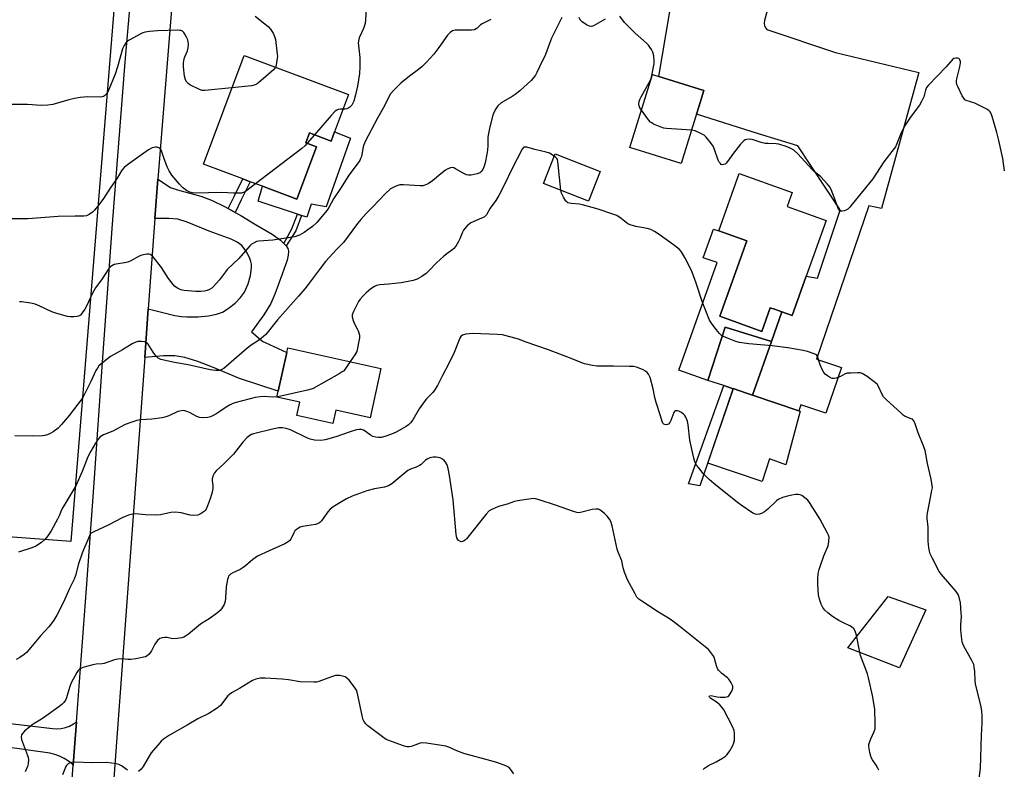
# Model space of a CAD drawing. Units: inches. Extents: x 1315762 to 1321763, y 525447 to 529448.
# Drawn here: x 1320928 to 1321319, y 527721 to 528019 of the extents above; entities that cross this region are included whole.
import ezdxf

# ---------------------------------------------------------------- set-up
doc = ezdxf.new("R2010")
doc.units = ezdxf.units.IN
doc.header["$MEASUREMENT"] = 0
for name, color, linetype in [('BLDG-Footprint', 5, 'Continuous'), ('CULTRL-Pad', 6, 'Continuous'), ('NTRL-Pasture Land', 2, 'Continuous'), ('TRANS-Driveway', 251, 'Continuous'), ('TRANS-Non Street Sidewalk', 7, 'Continuous'), ('TRANS-Parking Lot', 4, 'Continuous'), ('TRANS-Road', 130, 'Continuous'), ('Undefined', 1, 'Continuous')]:
    doc.layers.add(name, color=color, linetype=linetype)

msp = doc.modelspace()

# ---------------------------------------------------------------- linework, layer by layer
at = {"layer": 'BLDG-Footprint'}
for points, elevation in [([(1321053.07, 527974.17), (1321051.71, 527970.52), (1321043.1, 527973.73), (1321041.65, 527969.83), (1321045.81, 527968.28), (1321038.06, 527947.5), (1321024.46, 527952.56), (1321019.55, 527954.39), (1321016.64, 527955.48), (1321001.03, 527961.29), (1321017.14, 528004.49), (1321058.61, 527989.03)], 513.36), ([(1321196.2, 527979.96), (1321190.49, 527961.6), (1321170.14, 527967.94), (1321179.14, 527996.86), (1321181.71, 527996.06), (1321199.49, 527990.53), (1321197.5, 527984.13), (1321196.56, 527981.11)], 507.83), ([(1321158.35, 527958.46), (1321153.75, 527946.71), (1321135.89, 527953.7), (1321140.49, 527965.45)], 506.39), ([(1321240.14, 527916.94), (1321234.54, 527901.27), (1321230.45, 527902.73), (1321227.52, 527903.78), (1321225.87, 527904.37), (1321222.53, 527895.03), (1321205.84, 527901), (1321216.53, 527930.9), (1321205.44, 527934.86), (1321213.57, 527957.62), (1321234.52, 527950.13), (1321232.52, 527944.53), (1321248.02, 527938.98)], 507.39), ([(1321071.43, 527880.35), (1321067.12, 527860.77), (1321053.5, 527863.76), (1321052.34, 527858.48), (1321038.07, 527861.61), (1321039.23, 527866.9), (1321030.19, 527868.89), (1321030.72, 527871.3), (1321034.09, 527886.66), (1321034.49, 527888.47)], 505.81), ([(1321237.75, 527863.35), (1321232.07, 527842.08), (1321225.57, 527844.47), (1321222.65, 527835.55), (1321201.17, 527842.79), (1321211.12, 527872.28), (1321211.13, 527872.32), (1321213.75, 527871.44), (1321216.38, 527870.55), (1321218.85, 527869.72), (1321237.22, 527863.53)], 505.12)]:
    msp.add_lwpolyline(points, close=True, dxfattribs=dict(at, elevation=elevation))
at = {"layer": 'CULTRL-Pad'}
for points in [[(1321059.34, 527971.61), (1321049.69, 527944.48), (1321043.78, 527945.45), (1321042.07, 527940.29), (1321039.96, 527940.99), (1321038.33, 527941.53), (1321022.69, 527946.73), (1321024.46, 527952.56), (1321038.06, 527947.5), (1321045.81, 527968.28), (1321041.65, 527969.83), (1321043.1, 527973.73), (1321051.71, 527970.52), (1321053.07, 527974.17)], [(1321226.35, 527891.06), (1321207.92, 527896.71), (1321201.04, 527875.58), (1321189.56, 527879.68), (1321204.79, 527922.28), (1321199.31, 527924.24), (1321203.37, 527935.6), (1321205.44, 527934.86), (1321216.53, 527930.9), (1321205.84, 527901), (1321222.53, 527895.03), (1321225.87, 527904.37), (1321227.52, 527903.78), (1321230.45, 527902.73)], [(1321226.35, 527891.06), (1321218.85, 527869.72), (1321216.38, 527870.55), (1321213.75, 527871.44), (1321211.13, 527872.32), (1321211.12, 527872.28), (1321207.4, 527873.51), (1321201.04, 527875.58), (1321207.92, 527896.71)], [(1321287.55, 527784.56), (1321277.19, 527761.55), (1321256.69, 527769.53), (1321272.62, 527789.89)]]:
    msp.add_lwpolyline(points, close=True, dxfattribs=at)
at = {"layer": 'NTRL-Pasture Land'}
msp.add_lwpolyline([(1320971.67, 528099.18), (1320948.39, 527811.64), (1320632.03, 527835.26), (1320636.84, 527950.64), (1320640.84, 528046.66), (1320642.33, 528046.56), (1320642.6, 528050.62), (1320663.55, 528049.88), (1320669.43, 528124.23), (1320628.05, 528171.64), (1320648.2, 528371.81), (1320649.34, 528375.56), (1320651.85, 528378.57), (1320655.33, 528380.36), (1320659.24, 528380.65), (1320662.56, 528379.62), (1320957.16, 528281.65), (1320964.15, 528278.47), (1320970.36, 528273.93), (1320975.51, 528268.23), (1320979.39, 528261.59), (1320981.83, 528254.31), (1320982.74, 528246.68), (1320982.16, 528239.48)], close=True, dxfattribs=at)
at = {"layer": 'TRANS-Driveway'}
msp.add_lwpolyline([(1321010.85, 527943.74), (1321013.55, 527942.24), (1321015.8, 527941), (1321021.67, 527937.42), (1321028.25, 527933.53), (1321031.6, 527931.21), (1321032.96, 527929.87), (1321033.82, 527929.02), (1321034.49, 527927.91), (1321034.78, 527926.79), (1321034.68, 527925.22), (1321034.24, 527923.32), (1321032.29, 527917.67), (1321029.39, 527909.77), (1321027.8, 527906.14), (1321025.01, 527901.65), (1321020.08, 527894.85), (1321024.56, 527891), (1321025.49, 527890.65), (1321034.09, 527886.66), (1321030.72, 527871.3), (1321015.34, 527876.35), (1321004.59, 527880.89), (1320998.8, 527883.11), (1320993.59, 527884.69), (1320989.63, 527885.34), (1320985.23, 527885.3), (1320977.74, 527884.64), (1320979.16, 527903.98), (1320989.62, 527901.39), (1320992.26, 527900.91), (1320994.38, 527900.74), (1320998.94, 527900.82), (1321003.04, 527901.18), (1321006.26, 527901.79), (1321008.59, 527902.63), (1321010.83, 527904.04), (1321013.6, 527906.28), (1321015.77, 527908.48), (1321017.29, 527910.59), (1321018.71, 527913.89), (1321019.67, 527917.25), (1321020.09, 527920.24), (1321020.05, 527921.72), (1321019.85, 527922.76), (1321019.27, 527924.28), (1321018.22, 527926.33), (1321017.2, 527927.92), (1321016.2, 527929.11), (1321014.38, 527930.43), (1321011.98, 527931.62), (1321003.28, 527934.76), (1320994.57, 527938.36), (1320990.82, 527939.49), (1320987.33, 527939.8), (1320981.79, 527939.86), (1320982.93, 527955.33), (1320988, 527952.14), (1320990.76, 527951.19), (1321000, 527948.7), (1321004.28, 527947.01), (1321009.7, 527944.37)], close=True, dxfattribs=at)
at = {"layer": 'TRANS-Non Street Sidewalk'}
for points in [[(1321013.55, 527942.24), (1321010.85, 527943.74), (1321013.25, 527948.55), (1321016.64, 527955.48), (1321019.55, 527954.39), (1321016.02, 527947.18)], [(1321033.82, 527929.02), (1321032.96, 527929.87), (1321036.11, 527935.66), (1321038.33, 527941.53), (1321039.96, 527940.99), (1321037.68, 527934.94)], [(1321211.12, 527872.28), (1321197.97, 527833.75), (1321193.49, 527834.57), (1321207.4, 527873.51)]]:
    msp.add_lwpolyline(points, close=True, dxfattribs=at)
at = {"layer": 'TRANS-Parking Lot'}
msp.add_lwpolyline([(1321234.57, 528058.51), (1321223.55, 528018.34), (1321223.42, 528017.29), (1321223.61, 528016.26), (1321224.1, 528015.33), (1321224.55, 528014.75), (1321251.8, 528005.67), (1321284.79, 527997.68), (1321270.03, 527943.73), (1321264.93, 527944.76), (1321244.22, 527884.05), (1321254.12, 527880.68), (1321247.93, 527862.55), (1321238.04, 527865.92), (1321237.22, 527863.53), (1321218.85, 527869.72), (1321226.35, 527891.06), (1321230.45, 527902.73), (1321234.54, 527901.27), (1321240.14, 527916.94), (1321244.6, 527916.13), (1321253.56, 527943.12), (1321253.09, 527943.97), (1321236.75, 527968.56), (1321221.17, 527973.38), (1321196.56, 527981.11), (1321197.5, 527984.13), (1321199.49, 527990.53), (1321181.71, 527996.06), (1321186.03, 528021.92)], dxfattribs=at)
at = {"layer": 'TRANS-Road'}
for points in [[(1320945.99, 527677.95), (1320949.34, 527723.04), (1320949.86, 527730.03), (1320950.63, 527740.17), (1320954.68, 527793.05), (1320957.7, 527834.98), (1320961.03, 527882.87), (1320964.89, 527937.5), (1320970.03, 528001.83), (1320975.4, 528064.3), (1320978.51, 528114.06), (1320982.67, 528173.54), (1320988.42, 528226.3), (1320991.36, 528248.75), (1321007.97, 528244.57), (1321003.25, 528206.96), (1320996.14, 528118.87), (1320993.95, 528091.77), (1320982.93, 527955.33), (1320981.79, 527939.86), (1320979.16, 527903.98), (1320977.74, 527884.64), (1320964.29, 527701.6)], [(1320868.61, 527746.12), (1320941.16, 527737.48), (1320942.9, 527737.37), (1320944.63, 527737.51), (1320946.32, 527737.89), (1320947.94, 527738.49), (1320949.47, 527739.32), (1320950.63, 527740.17), (1320949.86, 527730.03), (1320949.34, 527723.04), (1320949.02, 527723.35), (1320947.45, 527724.6), (1320945.76, 527725.68), (1320943.96, 527726.58), (1320942.09, 527727.29), (1320940.15, 527727.81), (1320876.16, 527736.71)]]:
    msp.add_lwpolyline(points, dxfattribs=at)
at = {"layer": 'Undefined'}
for p, q in [((1321029.69, 528000, 514), (1321029.62, 527999.84, 514)), ((1321045.11, 527972.98, 512), (1321042.21, 527969.62, 512))]:
    msp.add_line(p, q, dxfattribs=at)
for points, elevation in [([(1321021.53, 528020.09), (1321026.68, 528015.98), (1321027.61, 528014.92), (1321028.67, 528013.25), (1321029.23, 528011.93), (1321029.55, 528010.84), (1321030.32, 528005.03), (1321030.35, 528004.16), (1321030.29, 528003.32), (1321029.69, 528000)], 514), ([(1321065.63, 528023.22), (1321065.36, 528018.58), (1321065.17, 528017.17), (1321064.54, 528015.13), (1321062.86, 528011.38), (1321062.48, 528010.07), (1321062.42, 528009.32), (1321062.47, 528008.44), (1321063.09, 528003.69), (1321063.11, 528000)], 512), ([(1321179.58, 528000), (1321179.78, 528001.07), (1321179.88, 528002.21), (1321179.66, 528004.36), (1321179.28, 528005.77), (1321178.76, 528006.8), (1321178.15, 528007.79), (1321177.62, 528008.48), (1321176.8, 528009.31), (1321172.28, 528013.25), (1321170.64, 528014.85), (1321168.05, 528017.54), (1321166.14, 528020.1)], 508), ([(1321115.04, 528018.72), (1321111.6, 528017.05), (1321110.99, 528016.57), (1321109.65, 528015.26), (1321109.21, 528014.96), (1321108.52, 528014.68), (1321107.4, 528014.53), (1321100.83, 528014.49), (1321099.79, 528014.18), (1321098.85, 528013.6), (1321097.89, 528012.51), (1321094.42, 528007.67), (1321092.41, 528005), (1321089.54, 528001.76), (1321087.71, 528000)], 510), ([(1321143.24, 528019.52), (1321141.41, 528016.09), (1321139.14, 528011.36), (1321138.26, 528009.25), (1321136.76, 528004.84), (1321134.34, 528000)], 508), ([(1321160.34, 528018.79), (1321156.74, 528016.73), (1321155.7, 528016.2), (1321154.93, 528015.95), (1321154.17, 528016.03), (1321152.93, 528016.65), (1321151.24, 528017.77), (1321150.49, 528018.57), (1321150.07, 528019.53)], 508), ([(1320993.09, 528000), (1320993.07, 528001.47), (1320993.33, 528003.14), (1320993.61, 528003.95), (1320994.68, 528006.35), (1320995, 528007.43), (1320995.09, 528008.78), (1320995.01, 528009.86), (1320994.8, 528010.65), (1320994.36, 528011.68), (1320993.71, 528012.92), (1320993.24, 528013.58), (1320992.67, 528014.08), (1320992.23, 528014.3), (1320991.69, 528014.42), (1320990.82, 528014.46), (1320982.81, 528014.26), (1320979.59, 528013.94), (1320977.85, 528013.68), (1320977.02, 528013.45), (1320976.21, 528013.09), (1320971.52, 528010.55), (1320970.81, 528010.05), (1320970.23, 528009.41), (1320969.62, 528008.4), (1320968.97, 528007.06), (1320968.48, 528005.64), (1320966.93, 528000)], 514), ([(1321301.05, 528000), (1321301.36, 528001.56), (1321301.33, 528002.01), (1321301.1, 528002.71), (1321300.92, 528002.99), (1321300.65, 528003.19), (1321300.11, 528003.33), (1321299.52, 528003.38), (1321298.75, 528003.29), (1321298.29, 528003.01), (1321295.61, 528000)], 508), ([(1320966.93, 528000), (1320965.95, 527997.03), (1320963.23, 527990.28), (1320962.82, 527989.54), (1320962.35, 527988.92), (1320961.81, 527988.39), (1320961.4, 527988.13), (1320960.89, 527987.99), (1320960.06, 527987.93), (1320955.07, 527988.09), (1320952.16, 527987.76), (1320949.94, 527987.39), (1320947.58, 527986.87), (1320941.35, 527985.02), (1320939.33, 527984.78), (1320936.71, 527984.64), (1320931.17, 527985.01), (1320924.21, 527984.97)], 514), ([(1321134.34, 528000), (1321133.25, 527997.64), (1321132.7, 527996.63), (1321131.86, 527995.43), (1321131.05, 527994.58), (1321126.49, 527990.42), (1321124.72, 527988.95), (1321123.53, 527988.18), (1321120.02, 527986.26), (1321119.08, 527985.61), (1321117.81, 527984.44), (1321117, 527983.31), (1321116.38, 527982.07), (1321115.86, 527980.77), (1321114.62, 527976.19), (1321114.07, 527973.55), (1321113.85, 527972.07), (1321113.87, 527968.81), (1321113.72, 527966.85), (1321113.48, 527965.25), (1321112.74, 527961.89), (1321112.36, 527960.51), (1321111.85, 527959.27), (1321111.25, 527958.4), (1321110.61, 527957.93), (1321109.55, 527957.55), (1321107.28, 527957.04), (1321106.16, 527956.98), (1321105.36, 527957.17), (1321104.05, 527957.74), (1321101.04, 527959.49), (1321100.29, 527959.86), (1321099.78, 527959.99), (1321099.02, 527959.93), (1321098.01, 527959.54), (1321097.05, 527958.94), (1321095.2, 527957.56), (1321091.85, 527954.69), (1321090.16, 527953.58), (1321088.89, 527952.95), (1321088.07, 527952.78), (1321086.93, 527952.75), (1321080.43, 527953.14), (1321078.97, 527953.13), (1321078.12, 527952.94), (1321077.02, 527952.52), (1321075.97, 527951.98), (1321075.24, 527951.5), (1321073.14, 527949.62), (1321068.28, 527944.45), (1321065.55, 527941.74), (1321063.44, 527939.41), (1321062.16, 527937.8), (1321056.62, 527930.33), (1321053.94, 527927.64), (1321049.48, 527922.78), (1321047.28, 527919.99), (1321042.58, 527913.59), (1321041.3, 527911.95), (1321038.78, 527908.99), (1321030.37, 527899.65), (1321025.71, 527893.81), (1321024.85, 527893), (1321023.21, 527891.72), (1321020.02, 527889.55), (1321018.06, 527888.06), (1321009.05, 527880.27), (1321008.06, 527879.74), (1321007.24, 527879.55), (1321005.76, 527879.54), (1321003.67, 527879.72), (1320994.99, 527881.77), (1320989.49, 527882.69), (1320984.09, 527883.87), (1320983.1, 527884.36), (1320982.09, 527885.37), (1320981.04, 527886.77), (1320979.08, 527889.92), (1320978.74, 527890.33), (1320978.35, 527890.65), (1320977.6, 527890.9), (1320976.46, 527891), (1320975, 527890.96), (1320974.19, 527890.78), (1320972.72, 527890.06), (1320968.96, 527887.77), (1320964.2, 527885.12), (1320961.6, 527883.12), (1320959.59, 527881.33), (1320958.95, 527880.49), (1320958.4, 527879.58), (1320956.34, 527875.12), (1320953.75, 527869.9), (1320952.86, 527868.4), (1320947.81, 527861.73), (1320944.78, 527858.15), (1320943.38, 527856.69), (1320941.38, 527855.19), (1320940.43, 527854.6), (1320939.42, 527854.14), (1320938.1, 527853.7), (1320937.25, 527853.56), (1320933.13, 527853.44), (1320926.23, 527853.61)], 508), ([(1321087.71, 528000), (1321085.82, 527998.45), (1321082.73, 527996.24), (1321079.31, 527993.41), (1321076.49, 527990.74), (1321075.21, 527989.27), (1321074.39, 527987.82), (1321072.87, 527984.53), (1321070.12, 527979.56), (1321065.2, 527970.31), (1321064.65, 527969), (1321064.41, 527968.19), (1321063.66, 527964.32), (1321063.39, 527963.55), (1321063, 527962.81), (1321061.23, 527960.23), (1321058.74, 527956.94), (1321055.66, 527952.09), (1321052.59, 527947.55), (1321050.75, 527944.14), (1321050.11, 527943.16), (1321045.99, 527938.25), (1321044.23, 527936.65), (1321042.39, 527935.26), (1321040.94, 527934.28), (1321039.13, 527933.22), (1321038.34, 527932.87), (1321037.3, 527932.57), (1321028.54, 527931.2), (1321022.95, 527930.83), (1321022.12, 527930.62), (1321020.9, 527930.03), (1321019.98, 527929.43), (1321019.38, 527928.89), (1321015.08, 527923.96), (1321010.48, 527919.55), (1321009.74, 527918.67), (1321007.39, 527915.46), (1321004.93, 527912.72), (1321004.3, 527912.17), (1321003.41, 527911.64), (1321002.44, 527911.24), (1321001.41, 527910.98), (1321000.02, 527910.84), (1320998.04, 527910.84), (1320993.44, 527911.25), (1320992.6, 527911.42), (1320991.79, 527911.69), (1320990.76, 527912.17), (1320990.03, 527912.6), (1320989.59, 527912.96), (1320989.01, 527913.6), (1320987.23, 527915.97), (1320986.23, 527917.4), (1320984.36, 527920.39), (1320983.52, 527921.53), (1320980.94, 527924.73), (1320980.34, 527925.3), (1320979.9, 527925.57), (1320979.4, 527925.67), (1320978.59, 527925.65), (1320976.64, 527925.28), (1320975.55, 527924.83), (1320972.16, 527922.95), (1320971.08, 527922.47), (1320969.73, 527922.16), (1320966.39, 527921.74), (1320965.58, 527921.53), (1320964.33, 527920.81), (1320963.53, 527920), (1320960.79, 527915.81), (1320958.15, 527912.26), (1320956.89, 527909.98), (1320954.69, 527905.05), (1320953.95, 527903.79), (1320952.96, 527902.35), (1320952.21, 527901.52), (1320951.53, 527901.09), (1320950.75, 527900.88), (1320949.63, 527900.82), (1320948.21, 527900.86), (1320947.08, 527900.98), (1320942.82, 527902.07), (1320940.91, 527902.76), (1320935.92, 527905.12), (1320934.29, 527905.78), (1320932.6, 527906.19), (1320928.86, 527906.72), (1320928, 527906.79)], 510), ([(1321012.32, 527991.57), (1321001.61, 527990.54), (1321000.51, 527990.58), (1320999.4, 527990.94), (1320995.65, 527992.78), (1320994.98, 527993.27), (1320994.49, 527993.81), (1320993.97, 527994.78), (1320993.55, 527996.19), (1320993.09, 528000)], 514), ([(1321029.62, 527999.84), (1321028.85, 527998.81), (1321027.8, 527997.79), (1321023, 527993.73), (1321022.3, 527993.19), (1321021.55, 527992.75), (1321020.14, 527992.42), (1321012.32, 527991.57)], 514), ([(1321063.11, 528000), (1321062.9, 527997.3), (1321062.12, 527992.31), (1321061.36, 527988.86), (1321060.65, 527986.31), (1321059.86, 527984.77), (1321059.53, 527984.32), (1321059.12, 527983.95), (1321058.64, 527983.65), (1321057.86, 527983.32), (1321057.3, 527983.18), (1321056.4, 527983.12)], 512), ([(1321174.73, 527982.71), (1321174.08, 527983.72), (1321173.82, 527984.47), (1321173.74, 527985.2), (1321173.87, 527986.2), (1321174.12, 527986.96), (1321174.64, 527988.02), (1321177.82, 527993.7), (1321178.48, 527995.01), (1321178.9, 527996.37), (1321179.58, 528000)], 508), ([(1321295.61, 528000), (1321288.7, 527992.74), (1321287.86, 527991.7), (1321287.43, 527990.66), (1321286.74, 527988.05), (1321285.91, 527986.22), (1321285.03, 527984.73), (1321281.73, 527980.35), (1321279.09, 527976.44), (1321277.47, 527973.15), (1321275.98, 527969.18), (1321275.52, 527968.22), (1321275.08, 527967.52), (1321270.95, 527962.29), (1321266.53, 527955.56), (1321258.42, 527945.42), (1321257.46, 527944.29), (1321256.59, 527943.48), (1321255.87, 527943.07), (1321255.12, 527942.81), (1321254.37, 527942.69), (1321253.91, 527942.75), (1321253.31, 527943.15), (1321252.83, 527943.78), (1321252.49, 527944.54), (1321251.32, 527947.89), (1321250.04, 527951.24), (1321249.33, 527952.47), (1321248.45, 527953.58), (1321245.96, 527956.32), (1321243.15, 527958.57), (1321242.31, 527959.35), (1321236.81, 527965.5), (1321235.24, 527966.85), (1321234.09, 527967.62), (1321232.53, 527968.27), (1321229.27, 527969.27), (1321228.15, 527969.41), (1321224.98, 527969.48), (1321223.85, 527969.58), (1321222.24, 527969.97), (1321219.55, 527970.92), (1321218.72, 527971.14), (1321217.56, 527971.22), (1321216.43, 527971.11), (1321215.9, 527970.95), (1321215.45, 527970.66), (1321214.04, 527969.23), (1321211.27, 527965.74), (1321208.89, 527962.38), (1321208.35, 527961.73), (1321207.94, 527961.39), (1321207.5, 527961.16), (1321206.85, 527961.07), (1321206.46, 527961.26), (1321206.09, 527961.58), (1321205.6, 527962.19), (1321205.19, 527962.89), (1321203.8, 527967.19), (1321203.22, 527968.52), (1321202.18, 527969.96), (1321200.45, 527972), (1321199.6, 527972.81), (1321198.64, 527973.38), (1321196.04, 527974.51), (1321194.62, 527974.86)], 508), ([(1321318.76, 527958.75), (1321318.06, 527963.62), (1321316.57, 527970.69), (1321315.8, 527973.84), (1321313.84, 527980.29), (1321313.36, 527981.65), (1321313.11, 527982.13), (1321312.75, 527982.54), (1321311.81, 527983.17), (1321306.99, 527985.48), (1321303.55, 527986.6), (1321303.11, 527986.87), (1321302.59, 527987.49), (1321302.03, 527988.49), (1321300.25, 527992.2), (1321299.92, 527993), (1321299.71, 527993.81), (1321299.71, 527994.36), (1321299.84, 527995.2), (1321301.05, 528000)], 508), ([(1321056.4, 527983.12), (1321055.34, 527983.11), (1321054.49, 527983), (1321053.96, 527982.82), (1321053.28, 527982.34), (1321051.7, 527980.63), (1321045.11, 527972.98)], 512), ([(1321194.62, 527974.86), (1321184.75, 527975.44), (1321183.61, 527975.65), (1321182.26, 527976.13), (1321179.6, 527977.26), (1321178.86, 527977.67), (1321178.41, 527978.02), (1321177.62, 527978.89), (1321174.73, 527982.71)], 508), ([(1321042.21, 527969.62), (1321041.23, 527968.58), (1321040.08, 527967.62), (1321021.67, 527953.6)], 512), ([(1321021.67, 527953.6), (1321017.65, 527950.54), (1321016.9, 527950.1), (1321016.09, 527949.88), (1321014.95, 527949.81), (1321012.91, 527949.83), (1321008.22, 527950.08), (1320997.82, 527949.88), (1320996.7, 527949.95), (1320995.59, 527950.25), (1320994.29, 527950.89), (1320992.77, 527952.15), (1320991.57, 527953.41), (1320988.53, 527956.95), (1320987.42, 527958.66), (1320986.64, 527960.23), (1320985.28, 527963.82), (1320984.58, 527966.27), (1320984.26, 527967), (1320983.93, 527967.4), (1320983.29, 527967.83), (1320982.56, 527968.08), (1320982.03, 527968.09), (1320980.66, 527967.8), (1320979.19, 527967.04), (1320970.89, 527961.12), (1320969.52, 527959.99), (1320968.68, 527958.91), (1320966.76, 527955.76), (1320964.31, 527952.25), (1320961.08, 527947.38), (1320958.95, 527944.5), (1320957.83, 527943.11), (1320957, 527942.32), (1320955.66, 527941.32), (1320954.68, 527940.9), (1320953.61, 527940.74), (1320950.08, 527940.76), (1320943.38, 527940.53), (1320931.37, 527939.7), (1320917.57, 527939.69)], 512), ([(1321140.14, 527964.57), (1321138.25, 527965.64), (1321136.92, 527966.15), (1321132.44, 527967.19), (1321129.36, 527968.02), (1321128.58, 527968.12), (1321128.13, 527968.04), (1321127.96, 527967.93), (1321127.39, 527967.19), (1321126.42, 527965.14), (1321124.58, 527961.71), (1321119.37, 527951.15), (1321118.21, 527948.93), (1321117.06, 527947), (1321114.78, 527943.87), (1321113.3, 527941.3), (1321112.79, 527940.7), (1321112.35, 527940.38), (1321111.34, 527939.87), (1321107.1, 527938.07), (1321106.42, 527937.6), (1321105.6, 527936.83), (1321104.66, 527935.79), (1321104.17, 527935.11), (1321103.77, 527934.36), (1321102.69, 527931.69), (1321102.18, 527930.64), (1321101.11, 527928.86), (1321100.22, 527927.77), (1321099.6, 527927.26), (1321097.51, 527925.83), (1321096.4, 527924.9), (1321093.42, 527922.15), (1321090.47, 527919.09), (1321089.32, 527918.02), (1321087.62, 527916.83), (1321085.85, 527915.77), (1321085.04, 527915.43), (1321084.18, 527915.2), (1321079.46, 527914.33), (1321074.47, 527913.75), (1321071.02, 527913.44), (1321069.7, 527913.19), (1321068.84, 527912.8), (1321067.49, 527911.87), (1321065.51, 527910.28), (1321064.47, 527909.3), (1321063.16, 527907.83), (1321062.52, 527906.88), (1321060.54, 527902.94), (1321060.06, 527901.61), (1321060.04, 527900.79), (1321060.39, 527899.39), (1321060.91, 527898.02), (1321062.01, 527896.08), (1321062.36, 527895.26), (1321062.87, 527893.56), (1321062.96, 527892.43), (1321061.82, 527886.99), (1321061.13, 527885.73), (1321059.27, 527883.02)], 506), ([(1321142.82, 527950.99), (1321141.66, 527962.45), (1321141.42, 527963.26), (1321141.19, 527963.65), (1321140.86, 527964.02), (1321140.14, 527964.57)], 506), ([(1321308.23, 527713.77), (1321309.2, 527721.64), (1321309.67, 527734.94), (1321309.94, 527739.63), (1321309.93, 527742.61), (1321309.83, 527744.39), (1321309.49, 527746.12), (1321307.28, 527755.29), (1321307.13, 527756.44), (1321306.97, 527760.15), (1321306.78, 527761.8), (1321306.57, 527762.88), (1321306.28, 527763.68), (1321305.88, 527764.47), (1321302.66, 527770.14), (1321302.22, 527771.17), (1321301.99, 527771.97), (1321301.7, 527774.04), (1321301.45, 527776.73), (1321301.48, 527778.59), (1321301.7, 527781.98), (1321301.66, 527783.29), (1321301.31, 527787.35), (1321300.86, 527789.68), (1321300.39, 527790.72), (1321299.56, 527791.87), (1321293.82, 527798.66), (1321292.92, 527799.83), (1321290.04, 527805.19), (1321289.36, 527806.75), (1321289.01, 527807.82), (1321288.78, 527809.23), (1321288.55, 527811.81), (1321288.5, 527817.32), (1321288.13, 527820.84), (1321288.1, 527822.17), (1321288.31, 527823.59), (1321290.02, 527831.88), (1321290.17, 527833.03), (1321290.14, 527833.88), (1321289.66, 527836.44), (1321288.26, 527842.66), (1321287.3, 527847.84), (1321286.8, 527849.23), (1321284.48, 527854.75), (1321283.24, 527858.78), (1321282.73, 527859.75), (1321282.27, 527860.16), (1321281.78, 527860.41), (1321279.35, 527861.33), (1321278.63, 527861.82), (1321277.74, 527862.58), (1321271.86, 527868.01), (1321270.84, 527869.06), (1321270.21, 527870.05), (1321268.83, 527873.22), (1321268.23, 527874.14), (1321267.14, 527875.07), (1321264.25, 527877.12), (1321263.04, 527877.94), (1321262.29, 527878.34), (1321261.49, 527878.55), (1321260.65, 527878.59), (1321257.77, 527878.52), (1321256.36, 527878.4), (1321255.58, 527878.18), (1321253.67, 527877.2), (1321252.06, 527876.51), (1321251.26, 527876.28), (1321250.48, 527876.3), (1321249.74, 527876.61), (1321248.54, 527877.37), (1321247.65, 527878.06), (1321247.1, 527878.69), (1321246.57, 527879.67), (1321245.7, 527881.79), (1321244.66, 527885.12), (1321244.22, 527885.67), (1321243.24, 527886.18), (1321240.68, 527887.03), (1321238.96, 527887.5), (1321232.81, 527888.5), (1321226.67, 527889.3), (1321217.33, 527890.1), (1321213.61, 527890.65), (1321212.21, 527891.05), (1321208.9, 527892.32), (1321207.27, 527893), (1321206.52, 527893.42), (1321205.68, 527894.18), (1321204.37, 527895.72), (1321202.58, 527898.25), (1321201.83, 527899.52), (1321198.83, 527906.92), (1321196.53, 527914.17), (1321194.89, 527918.46), (1321193.35, 527921.84), (1321192.15, 527924.12), (1321190.67, 527926.56), (1321189.72, 527927.61), (1321187.48, 527929.4), (1321181.85, 527933.45), (1321179.94, 527934.69), (1321178.46, 527935.47), (1321177.1, 527935.85), (1321172.54, 527936.63), (1321170.34, 527937.23), (1321169.36, 527937.73), (1321166.75, 527939.83), (1321165.07, 527940.92), (1321163.45, 527941.55), (1321157.6, 527943.45), (1321151.34, 527945.24), (1321150.22, 527945.42), (1321146.83, 527945.75), (1321145.54, 527946.06), (1321145.11, 527946.34), (1321144.74, 527946.73), (1321143.81, 527948.2), (1321143.06, 527949.78), (1321142.82, 527950.99)], 506), ([(1321268.88, 527721.02), (1321268.57, 527721.75), (1321267.87, 527722.94), (1321266.4, 527725.06), (1321265.88, 527726.07), (1321265.35, 527728.05), (1321264.94, 527730.35), (1321264.98, 527731.2), (1321265.2, 527732.02), (1321265.75, 527733.38), (1321267.14, 527736.31), (1321267.46, 527737.41), (1321267.51, 527739.42), (1321267.3, 527745.24), (1321266.46, 527750.59), (1321264.88, 527757.59), (1321264.38, 527759.26), (1321261.66, 527766.53), (1321261.09, 527769.09), (1321260.08, 527774.57), (1321259.59, 527776.13), (1321258.98, 527777.08), (1321258.15, 527777.88), (1321257.44, 527778.28), (1321255.13, 527779.27), (1321253.06, 527780.43), (1321250.52, 527781.96), (1321248.72, 527783.37), (1321247.56, 527784.52), (1321246.71, 527785.58), (1321246.08, 527786.89), (1321245.38, 527788.82), (1321245.02, 527790.53), (1321244.73, 527794.63), (1321244.73, 527796.66), (1321244.89, 527798.95), (1321245.23, 527800.56), (1321245.76, 527802.19), (1321247.16, 527806), (1321248.83, 527810.04), (1321249.14, 527811.72), (1321249.17, 527813.41), (1321248.97, 527814.22), (1321248.61, 527815.02), (1321245.51, 527820.72), (1321241.45, 527827.22), (1321240.71, 527828.12), (1321239.62, 527829.08), (1321238.45, 527829.93), (1321237.7, 527830.27), (1321236.92, 527830.36), (1321235.82, 527830.29), (1321234.43, 527830.07), (1321232.69, 527829.69), (1321230.72, 527829.14), (1321228.97, 527828.33), (1321228.31, 527827.86), (1321224.93, 527824.51), (1321223.62, 527823.43), (1321222.43, 527822.74), (1321221.62, 527822.52), (1321220.78, 527822.43), (1321219.97, 527822.5), (1321218.94, 527822.96), (1321214.29, 527826.09), (1321212.89, 527827.12), (1321203.44, 527834.73), (1321201.66, 527836.25), (1321199.31, 527838.63), (1321197.5, 527840.86), (1321196.67, 527842.02), (1321196.01, 527843.34), (1321195.51, 527844.72), (1321194.44, 527849.57), (1321194.03, 527851.82), (1321193.29, 527857.96), (1321193.03, 527859.41), (1321192.42, 527860.98), (1321192, 527861.7), (1321191.63, 527862.13), (1321190.69, 527862.85), (1321189.65, 527863.39), (1321188.89, 527863.55), (1321188.19, 527863.5), (1321187.83, 527863.27), (1321187.56, 527862.88), (1321186.38, 527859.64), (1321186, 527858.85), (1321185.69, 527858.42), (1321185.5, 527858.25), (1321185.05, 527858.05), (1321184.28, 527857.99), (1321183.59, 527858.2), (1321183.28, 527858.57), (1321182.97, 527859.3), (1321182.34, 527861.5), (1321180.59, 527866.76), (1321180.11, 527868.79), (1321179.45, 527872.21), (1321178.21, 527876.72), (1321177.89, 527877.52), (1321177.6, 527878), (1321177.03, 527878.67), (1321176.38, 527879.25), (1321175.41, 527879.83), (1321173.85, 527880.5), (1321172.76, 527880.84), (1321171.61, 527881.04), (1321169.85, 527881.15), (1321163.67, 527881.28), (1321157.14, 527881.29), (1321155.39, 527881.51), (1321152.23, 527882.14), (1321151.14, 527882.5), (1321146.93, 527884.25), (1321137.92, 527887.73), (1321129.02, 527890.76), (1321125.99, 527891.98), (1321119.71, 527893.61), (1321117.68, 527893.85), (1321107.73, 527894.25), (1321105.1, 527893.9), (1321103.74, 527893.5), (1321103.1, 527892.98), (1321102.68, 527892.3), (1321100.44, 527886.62), (1321098.43, 527882.23), (1321095.88, 527877.51), (1321093.9, 527873.59), (1321092.74, 527871.66), (1321092.02, 527870.76), (1321089.48, 527868.25), (1321088.53, 527867.15), (1321086.65, 527864.3), (1321084.08, 527859.95), (1321083.19, 527858.8), (1321082.36, 527858.01), (1321081.45, 527857.31), (1321077.45, 527855.06), (1321075.64, 527854.21), (1321072.95, 527853.3), (1321071.59, 527852.96), (1321070.47, 527852.94), (1321069.35, 527853.09), (1321068.27, 527853.4), (1321067.31, 527853.9), (1321065.21, 527855.39), (1321064.46, 527855.82), (1321063.67, 527856.09), (1321062.85, 527856.14), (1321061.75, 527855.94), (1321059.26, 527855.2), (1321053.49, 527853.16), (1321049.25, 527852.03), (1321047.55, 527851.75), (1321045.03, 527851.93), (1321043.38, 527852.27), (1321042.02, 527852.85), (1321035.58, 527855.93), (1321033.89, 527856.5), (1321032.44, 527856.79), (1321030.98, 527856.73), (1321028.93, 527856.43), (1321020.82, 527854.45), (1321020.06, 527854.16), (1321019.43, 527853.8), (1321018.39, 527852.92), (1321016.69, 527851.06), (1321012.99, 527846.29), (1321009.25, 527842.61), (1321006.08, 527839.74), (1321005.35, 527838.9), (1321004.87, 527837.92), (1321004.52, 527836.61), (1321004.5, 527835.8), (1321004.73, 527833.89), (1321004.72, 527832.71), (1321004.45, 527831.27), (1321003.84, 527829.01), (1321002.64, 527825.78), (1321002.05, 527824.5), (1321001.75, 527824.04), (1321001.35, 527823.63), (1321000.17, 527822.78), (1320999.39, 527822.37), (1320998.85, 527822.2), (1320997.19, 527822.04), (1320995.79, 527822.18), (1320992.23, 527823.12), (1320990, 527823.28), (1320988.03, 527823.2), (1320984.02, 527822.33), (1320982.59, 527822.16), (1320978.03, 527822.27), (1320974.03, 527822.64), (1320972.9, 527822.58), (1320971.25, 527822.09), (1320968.82, 527821.13), (1320963.45, 527818.34), (1320957.49, 527815.55), (1320956.51, 527814.94), (1320956.15, 527814.57), (1320955.78, 527813.94), (1320954.82, 527811.4), (1320953.39, 527808.4), (1320952.86, 527807.06), (1320951.43, 527802.9), (1320950.26, 527798.17), (1320949.81, 527796.82), (1320947.91, 527793.07), (1320945.62, 527787.9), (1320942.86, 527782.47), (1320941.7, 527780.53), (1320939.8, 527778.02), (1320936.4, 527774.33), (1320931.82, 527768.72), (1320930.82, 527767.67), (1320929.95, 527766.9), (1320928.26, 527765.74), (1320926.75, 527764.84)], 504), ([(1321059.27, 527883.02), (1321057.12, 527879.94), (1321056.54, 527879.31), (1321056.09, 527878.95), (1321054.84, 527878.18), (1321044.53, 527872.4), (1321043.72, 527872.07), (1321042.32, 527871.69), (1321031.72, 527869.29), (1321030.22, 527869.07)], 506), ([(1321030.22, 527869.07), (1321028.5, 527868.95), (1321025.14, 527869.17), (1321023.51, 527869.09), (1321021.5, 527868.75), (1321019.5, 527868.3), (1321013.49, 527866.7), (1321012.37, 527866.31), (1321011.39, 527865.82), (1321009.98, 527864.98), (1321007.53, 527863.27), (1321005.89, 527862.25), (1321003.89, 527861.16), (1321002.83, 527860.81), (1321000.84, 527860.71), (1320999.44, 527860.88), (1320998.36, 527861.31), (1320995.77, 527862.68), (1320994.48, 527863.27), (1320993.7, 527863.53), (1320992.86, 527863.6), (1320991.7, 527863.44), (1320990.84, 527863.21), (1320987.31, 527861.52), (1320985.72, 527860.96), (1320984.64, 527860.68), (1320980.62, 527860.22), (1320976.07, 527859.91), (1320974.67, 527859.74), (1320973, 527859.22), (1320969.97, 527858.04), (1320965.07, 527855.5), (1320961.43, 527854.04), (1320960.08, 527853.15), (1320959.13, 527852.19), (1320958.18, 527850.73), (1320956.33, 527847.49), (1320955.23, 527845.24), (1320952.97, 527839.49), (1320950.4, 527833.82), (1320949.26, 527831.79), (1320945.25, 527825.22), (1320944.75, 527824.25), (1320943.91, 527822.18), (1320943.11, 527820.6), (1320940.56, 527815.89), (1320939.28, 527814.01), (1320938.05, 527812.49), (1320936.73, 527811.34), (1320934.56, 527809.82), (1320932.97, 527809.14), (1320927.73, 527807.43)], 506), ([(1321199.26, 527721.28), (1321199.83, 527721.87), (1321201.32, 527722.84), (1321204.37, 527724.37), (1321206.86, 527725.76), (1321208.06, 527726.5), (1321208.7, 527727.03), (1321209.23, 527727.71), (1321209.84, 527728.72), (1321210.98, 527730.82), (1321211.46, 527731.9), (1321211.64, 527732.73), (1321211.72, 527734.17), (1321211.7, 527735.61), (1321211.51, 527736.73), (1321210.84, 527738.32), (1321207.48, 527744.9), (1321206.84, 527745.87), (1321205.8, 527746.92), (1321204.4, 527748.06), (1321202.28, 527749.42), (1321201.81, 527749.91), (1321201.66, 527750.23), (1321201.76, 527750.51), (1321202.23, 527750.63), (1321204.78, 527750.12), (1321205.97, 527750), (1321208.03, 527750), (1321209.01, 527750.25), (1321209.39, 527750.48), (1321209.75, 527750.85), (1321210.58, 527752.28), (1321211.02, 527753.56), (1321210.96, 527754.34), (1321210.28, 527755.92), (1321209.48, 527757.12), (1321208.87, 527757.68), (1321206.6, 527759.4), (1321205.95, 527759.99), (1321205.38, 527760.65), (1321204.98, 527761.38), (1321204.56, 527762.42), (1321203.77, 527765.25), (1321203.44, 527766.06), (1321202.36, 527767.73), (1321201.39, 527768.8), (1321190.08, 527777.89), (1321187.23, 527780.06), (1321185.52, 527781.26), (1321181.57, 527783.62), (1321174.92, 527788.03), (1321173.73, 527788.89), (1321172.96, 527789.68), (1321172.22, 527790.88), (1321169.28, 527796.47), (1321168.09, 527799.53), (1321167.53, 527801.23), (1321166.96, 527804.02), (1321165.55, 527807.47), (1321165.17, 527808.6), (1321163.11, 527817.95), (1321162.6, 527819.6), (1321162.07, 527820.58), (1321161.18, 527821.77), (1321160.11, 527822.8), (1321158.98, 527823.76), (1321158.28, 527824.25), (1321157.78, 527824.47), (1321156.66, 527824.57), (1321155.2, 527824.38), (1321150.59, 527823.23), (1321149.73, 527823.12), (1321149.17, 527823.15), (1321147.8, 527823.53), (1321140.71, 527826.16), (1321134.21, 527828.24), (1321132.79, 527828.63), (1321131.93, 527828.72), (1321131.07, 527828.66), (1321125.59, 527827.78), (1321124.46, 527827.5), (1321121.45, 527826.45), (1321118.07, 527825.54), (1321115.65, 527824.55), (1321114.41, 527823.85), (1321113.2, 527822.58), (1321105.43, 527812.79), (1321104.82, 527812.21), (1321104.13, 527811.8), (1321103.41, 527811.6), (1321102.93, 527811.65), (1321102.26, 527812.06), (1321101.91, 527812.47), (1321101.59, 527813.17), (1321101.28, 527814.5), (1321100.14, 527828.2), (1321098.65, 527837.81), (1321098.07, 527840.71), (1321097.66, 527842.11), (1321097.08, 527843.11), (1321096.52, 527843.78), (1321095.89, 527844.37), (1321094.92, 527844.82), (1321093.31, 527845.14), (1321092.21, 527845.15), (1321090.81, 527844.83), (1321089.77, 527844.38), (1321089.13, 527843.92), (1321087.36, 527842.29), (1321086.7, 527841.83), (1321085.42, 527841.21), (1321083.1, 527840.37), (1321082.12, 527839.8), (1321075.76, 527834.63), (1321074.37, 527833.71), (1321072.82, 527833.23), (1321068.87, 527832.59), (1321065.83, 527831.83), (1321059.97, 527829.61), (1321057.81, 527828.6), (1321052.43, 527825.39), (1321051.24, 527824.52), (1321050.31, 527823.44), (1321047.81, 527819.9), (1321047.24, 527819.28), (1321046.86, 527818.97), (1321046.28, 527818.68), (1321045.47, 527818.46), (1321040.37, 527817.66), (1321039.46, 527817.36), (1321038.69, 527816.95), (1321037.97, 527816.47), (1321037.34, 527815.89), (1321036.9, 527815.18), (1321035.69, 527812.65), (1321035.23, 527812.03), (1321034.6, 527811.51), (1321033.31, 527810.83), (1321027.13, 527807.96), (1321022.45, 527805.93), (1321020.56, 527804.54), (1321017.72, 527802.05), (1321016.81, 527801.34), (1321015.56, 527800.64), (1321012.69, 527799.26), (1321011.72, 527798.68), (1321011.03, 527797.94), (1321010.79, 527797.46), (1321010.53, 527796.64), (1321010.01, 527793.72), (1321009.79, 527789.32), (1321009.61, 527787.94), (1321009.22, 527786.65), (1321008.23, 527784.97), (1321007.68, 527784.34), (1321006.59, 527783.43), (1321003.35, 527781.07), (1320999.91, 527778.9), (1320995.14, 527774.94), (1320993.97, 527774.11), (1320993.27, 527773.75), (1320992.52, 527773.49), (1320990.58, 527773.2), (1320988.69, 527773.15), (1320986.6, 527773.56), (1320985.76, 527773.64), (1320984.67, 527773.54), (1320983.67, 527773.19), (1320982.85, 527772.44), (1320981.81, 527771.03), (1320980.37, 527768.35), (1320979.38, 527766.87), (1320978.77, 527766.29), (1320978.01, 527765.95), (1320974.23, 527765.15), (1320972.18, 527764.84), (1320971.03, 527764.86), (1320968.47, 527765.15), (1320967.08, 527765.05), (1320965.73, 527764.71), (1320961.63, 527763.28), (1320960.8, 527763.17), (1320958.53, 527763.1), (1320957.1, 527762.8), (1320953.15, 527761.67), (1320952.35, 527761.36), (1320951.88, 527761.08), (1320951.32, 527760.48), (1320950.84, 527759.76), (1320948.56, 527755.7), (1320947.86, 527753.75), (1320946.77, 527749.76), (1320946.33, 527748.77), (1320945.71, 527747.88), (1320944.86, 527747.06), (1320943.71, 527746.11), (1320938.53, 527742.43), (1320936.84, 527741.3), (1320933.48, 527739.24), (1320932.26, 527738.35), (1320930.09, 527736.54), (1320929.35, 527735.67), (1320928.91, 527734.98), (1320928.72, 527734.23), (1320928.91, 527733.13), (1320930.01, 527730.02), (1320931.3, 527726.89), (1320931.53, 527726.1), (1320931.62, 527725.24), (1320931.55, 527723.5), (1320931.27, 527722.4), (1320930.27, 527720.36)], 502), ([(1321124.19, 527719.59), (1321122.81, 527721.45), (1321122.25, 527722.02), (1321121.83, 527722.31), (1321121.03, 527722.69), (1321117.36, 527724.02), (1321115.07, 527724.72), (1321104.27, 527727.67), (1321101.57, 527728.71), (1321098.36, 527730.14), (1321097.23, 527730.49), (1321089.53, 527731.66), (1321087.77, 527731.83), (1321086.94, 527731.72), (1321084.85, 527730.89), (1321083.45, 527730.46), (1321082.59, 527730.3), (1321081.86, 527730.3), (1321081.13, 527730.43), (1321079.99, 527730.78), (1321074.9, 527732.6), (1321073.54, 527733.19), (1321072.1, 527734.17), (1321066.29, 527738.65), (1321065.42, 527739.41), (1321064.89, 527740.05), (1321064.42, 527741.02), (1321064.08, 527742.08), (1321062.31, 527750.78), (1321062.04, 527751.92), (1321061.74, 527752.73), (1321060.97, 527753.96), (1321058.78, 527756.74), (1321057.97, 527757.56), (1321057.27, 527757.96), (1321056.22, 527758.28), (1321055.13, 527758.5), (1321054.3, 527758.58), (1321053.47, 527758.52), (1321051.8, 527758.06), (1321046.8, 527756.14), (1321045.94, 527755.96), (1321044.76, 527755.9), (1321039.38, 527756.01), (1321034.82, 527756.81), (1321032.2, 527757.11), (1321025.48, 527757.55), (1321024.32, 527757.56), (1321023.47, 527757.46), (1321021.82, 527757.05), (1321020.5, 527756.52), (1321015.3, 527753.37), (1321012.17, 527751.68), (1321011.33, 527751.06), (1321010.75, 527750.46), (1321007.85, 527746.71), (1321006.5, 527745.65), (1321003.1, 527743.45), (1320998.78, 527741.37), (1320994.53, 527738.8), (1320987.6, 527734.89), (1320985.2, 527733.28), (1320984.31, 527732.54), (1320983.7, 527731.91), (1320980.31, 527727.86), (1320979.45, 527726.58), (1320977.06, 527722.5), (1320976.3, 527721.37), (1320975.32, 527720.42)], 500), ([(1320970.9, 527720.95), (1320968.48, 527722.69), (1320967.48, 527723.26), (1320966.38, 527723.56), (1320964.67, 527723.83), (1320962.39, 527724.03), (1320957.05, 527723.87), (1320949.77, 527724.21), (1320948.66, 527724.1), (1320948.13, 527723.9), (1320947.4, 527723.46), (1320946.77, 527722.89), (1320946.45, 527722.42), (1320945.09, 527719.16)], 500)]:
    msp.add_lwpolyline(points, dxfattribs=dict(at, elevation=elevation))

doc.saveas('drawing.dxf')
